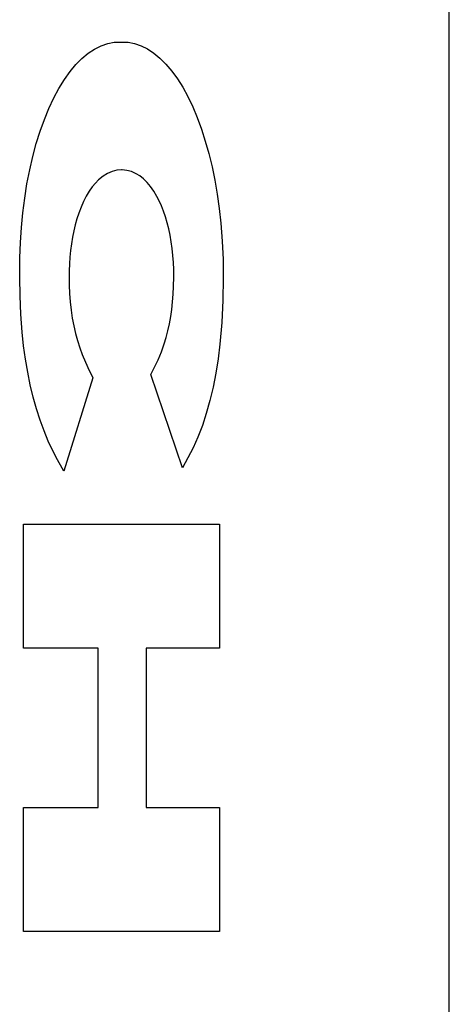
# Model space of a CAD drawing. Units: metres. Extents: x -11.7 to 13.6, y -7.2 to 8.6.
# Drawn here: x 12.1 to 12.2, y 2.3 to 2.4 of the extents above; entities that cross this region are included whole.
import ezdxf

# ---------------------------------------------------------------- set-up
doc = ezdxf.new("R2010")
doc.units = ezdxf.units.M

msp = doc.modelspace()

# ---------------------------------------------------------------- linework, layer by layer
for p, q in [((12.20205, 0.35775), (12.20205, 2.69775)), ((12.15865, 2.44069), (12.15947, 2.44097)), ((12.15947, 2.44097), (12.1603, 2.44112)), ((12.1603, 2.44112), (12.16113, 2.44115)), ((12.16113, 2.44115), (12.16119, 2.44115)), ((12.16119, 2.44115), (12.16201, 2.44112)), ((12.16201, 2.44112), (12.16282, 2.44097)), ((12.16282, 2.44097), (12.16363, 2.44069)), ((12.15627, 2.43911), (12.15705, 2.43976)), ((12.15705, 2.43976), (12.15784, 2.44028)), ((12.15784, 2.44028), (12.15865, 2.44069)), ((12.16363, 2.44069), (12.16443, 2.44029)), ((12.16443, 2.44029), (12.16521, 2.43978)), ((12.16521, 2.43978), (12.16598, 2.43914)), ((12.15551, 2.43834), (12.15627, 2.43911)), ((12.16598, 2.43914), (12.16673, 2.4384)), ((12.16673, 2.4384), (12.16746, 2.43754)), ((12.15407, 2.43647), (12.15478, 2.43746)), ((12.15478, 2.43746), (12.15551, 2.43834)), ((12.16746, 2.43754), (12.16816, 2.43658)), ((12.15339, 2.43537), (12.15407, 2.43647)), ((12.16816, 2.43658), (12.16883, 2.43551)), ((12.15275, 2.43418), (12.15339, 2.43537)), ((12.16883, 2.43551), (12.16946, 2.43435)), ((12.15215, 2.43288), (12.15275, 2.43418)), ((12.16946, 2.43435), (12.17007, 2.43309)), ((12.15158, 2.4315), (12.15215, 2.43288)), ((12.17007, 2.43309), (12.17063, 2.43174)), ((12.15105, 2.43003), (12.15158, 2.4315)), ((12.17063, 2.43174), (12.17116, 2.43031)), ((12.15057, 2.42849), (12.15105, 2.43003)), ((12.17116, 2.43031), (12.17164, 2.42881)), ((12.17164, 2.42881), (12.17208, 2.42724)), ((12.15014, 2.42688), (12.15057, 2.42849)), ((12.14975, 2.4252), (12.15014, 2.42688)), ((12.17208, 2.42724), (12.17248, 2.4256)), ((12.14941, 2.42347), (12.14975, 2.4252)), ((12.16003, 2.42502), (12.15946, 2.42477)), ((12.16061, 2.42516), (12.16003, 2.42502)), ((12.16119, 2.42521), (12.16061, 2.42516)), ((12.16126, 2.42521), (12.16119, 2.42521)), ((12.16186, 2.42515), (12.16126, 2.42521)), ((12.16245, 2.425), (12.16186, 2.42515)), ((12.16303, 2.42473), (12.16245, 2.425)), ((12.17248, 2.4256), (12.17282, 2.42391)), ((12.15834, 2.42397), (12.15794, 2.42356)), ((12.15889, 2.42442), (12.15834, 2.42397)), ((12.15946, 2.42477), (12.15889, 2.42442)), ((12.16349, 2.42445), (12.16303, 2.42473)), ((12.16394, 2.42408), (12.16349, 2.42445)), ((12.16438, 2.42364), (12.16394, 2.42408)), ((12.17282, 2.42391), (12.17312, 2.42217)), ((12.14913, 2.42169), (12.14941, 2.42347)), ((12.15717, 2.42254), (12.15681, 2.42194)), ((12.15754, 2.42308), (12.15717, 2.42254)), ((12.15794, 2.42356), (12.15754, 2.42308)), ((12.1648, 2.42313), (12.16438, 2.42364)), ((12.16521, 2.42255), (12.1648, 2.42313)), ((12.1656, 2.42191), (12.16521, 2.42255)), ((12.1489, 2.41987), (12.14913, 2.42169)), ((12.15647, 2.42128), (12.15615, 2.42056)), ((12.15681, 2.42194), (12.15647, 2.42128)), ((12.1659, 2.42134), (12.1656, 2.42191)), ((12.16617, 2.42072), (12.1659, 2.42134)), ((12.17312, 2.42217), (12.17337, 2.42039)), ((12.15615, 2.42056), (12.15586, 2.4198)), ((12.16643, 2.42006), (12.16617, 2.42072)), ((12.16667, 2.41936), (12.16643, 2.42006)), ((12.17337, 2.42039), (12.17356, 2.41858)), ((12.14872, 2.41802), (12.1489, 2.41987)), ((12.15564, 2.4191), (12.15543, 2.41837)), ((12.15586, 2.4198), (12.15564, 2.4191)), ((12.16689, 2.41862), (12.16667, 2.41936)), ((12.14859, 2.41615), (12.14872, 2.41802)), ((12.15525, 2.41761), (12.1551, 2.41682)), ((12.15543, 2.41837), (12.15525, 2.41761)), ((12.16708, 2.41786), (12.16689, 2.41862)), ((12.16725, 2.41706), (12.16708, 2.41786)), ((12.17356, 2.41858), (12.17374, 2.41631)), ((12.1551, 2.41682), (12.15496, 2.41601)), ((12.16739, 2.41623), (12.16725, 2.41706)), ((12.17374, 2.41631), (12.17385, 2.41403)), ((12.14852, 2.41426), (12.14859, 2.41615)), ((12.15485, 2.41518), (12.15477, 2.41433)), ((12.15496, 2.41601), (12.15485, 2.41518)), ((12.16751, 2.41539), (12.16739, 2.41623)), ((12.1676, 2.41453), (12.16751, 2.41539)), ((12.14851, 2.41237), (12.14852, 2.41426)), ((12.15477, 2.41433), (12.15472, 2.41348)), ((12.16766, 2.41366), (12.1676, 2.41453)), ((12.17385, 2.41403), (12.17388, 2.41173)), ((12.15469, 2.41261), (12.15468, 2.41189)), ((12.15472, 2.41348), (12.15469, 2.41261)), ((12.1677, 2.41277), (12.16766, 2.41366)), ((12.16771, 2.41189), (12.1677, 2.41277)), ((12.14851, 2.41179), (12.14851, 2.41237)), ((12.14855, 2.4095), (12.14851, 2.41179)), ((12.15468, 2.41189), (12.15469, 2.41083)), ((12.16769, 2.41067), (12.16771, 2.41189)), ((12.17388, 2.41173), (12.17384, 2.40895)), ((12.15469, 2.41083), (12.15473, 2.40978)), ((12.16765, 2.40971), (12.16769, 2.41067)), ((12.14866, 2.40723), (12.14855, 2.4095)), ((12.15473, 2.40978), (12.15481, 2.40874)), ((12.16757, 2.40876), (12.16765, 2.40971)), ((12.17384, 2.40895), (12.1737, 2.40619)), ((12.15481, 2.40874), (12.15492, 2.40771)), ((12.15492, 2.40771), (12.15506, 2.40671)), ((12.16734, 2.40691), (12.16747, 2.40782)), ((12.16747, 2.40782), (12.16757, 2.40876)), ((12.14883, 2.40497), (12.14866, 2.40723)), ((12.15506, 2.40671), (12.15524, 2.40575)), ((12.16717, 2.40602), (12.16734, 2.40691)), ((12.15524, 2.40575), (12.15545, 2.40481)), ((12.16698, 2.40516), (12.16717, 2.40602)), ((12.1737, 2.40619), (12.17346, 2.40347)), ((12.149, 2.40328), (12.14883, 2.40497)), ((12.15545, 2.40481), (12.1557, 2.40392)), ((12.16653, 2.40354), (12.16677, 2.40433)), ((12.16677, 2.40433), (12.16698, 2.40516)), ((12.14923, 2.40161), (12.149, 2.40328)), ((12.1557, 2.40392), (12.15598, 2.40303)), ((12.15598, 2.40303), (12.15629, 2.40219)), ((12.16616, 2.40251), (12.16653, 2.40354)), ((12.17346, 2.40347), (12.17324, 2.40164)), ((12.1495, 2.39999), (12.14923, 2.40161)), ((12.15629, 2.40219), (12.157, 2.40055)), ((12.16577, 2.40154), (12.16616, 2.40251)), ((12.17324, 2.40164), (12.17295, 2.39985)), ((12.157, 2.40055), (12.15764, 2.39929)), ((12.16486, 2.39969), (12.16577, 2.40154)), ((12.14982, 2.3984), (12.1495, 2.39999)), ((12.15764, 2.39929), (12.15401, 2.38765)), ((12.16879, 2.38805), (12.16486, 2.39969)), ((12.17295, 2.39985), (12.17261, 2.39812)), ((12.15019, 2.39687), (12.14982, 2.3984)), ((12.17261, 2.39812), (12.17221, 2.39645)), ((12.1506, 2.3954), (12.15019, 2.39687)), ((12.17221, 2.39645), (12.17176, 2.39484)), ((12.15105, 2.39399), (12.1506, 2.3954)), ((12.17176, 2.39484), (12.17127, 2.39332)), ((12.15154, 2.39266), (12.15105, 2.39399)), ((12.17127, 2.39332), (12.17072, 2.39189)), ((12.15207, 2.3914), (12.15154, 2.39266)), ((12.17072, 2.39189), (12.17013, 2.39055)), ((12.15301, 2.38944), (12.15207, 2.3914)), ((12.17013, 2.39055), (12.16879, 2.38805)), ((12.15401, 2.38765), (12.15301, 2.38944)), ((12.14899, 2.36557), (12.14899, 2.38103)), ((12.14899, 2.38103), (12.1734, 2.38103)), ((12.1734, 2.38103), (12.1734, 2.36557)), ((12.15827, 2.36557), (12.14899, 2.36557)), ((12.15827, 2.34571), (12.15827, 2.36557)), ((12.1734, 2.36557), (12.16426, 2.36557)), ((12.16426, 2.36557), (12.16426, 2.34571)), ((12.14899, 2.33024), (12.14899, 2.34571)), ((12.14899, 2.34571), (12.15827, 2.34571)), ((12.16426, 2.34571), (12.1734, 2.34571)), ((12.1734, 2.34571), (12.1734, 2.33024)), ((12.1734, 2.33024), (12.14899, 2.33024))]:
    msp.add_line(p, q)

doc.saveas('drawing.dxf')
